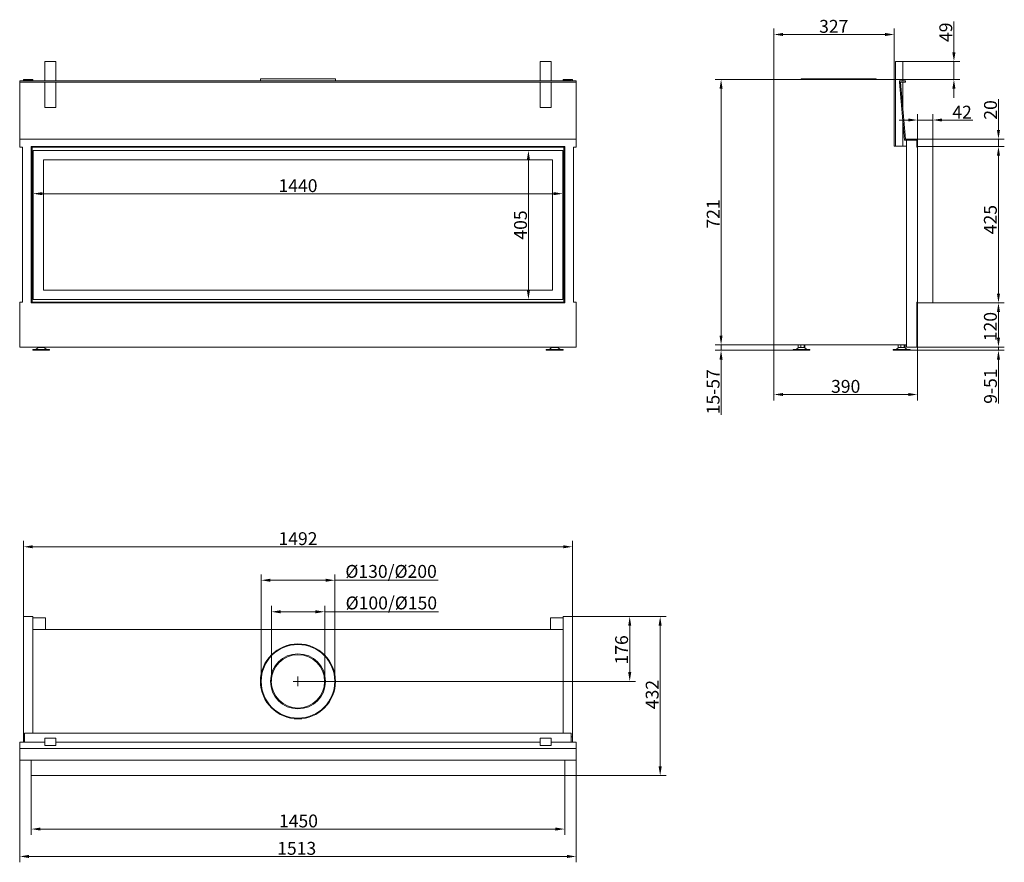
# Model space of a CAD drawing. Extents: x -7125 to -4449, y -308 to 1982.
import ezdxf

# ---------------------------------------------------------------- set-up
doc = ezdxf.new("R2010")
doc.units = 0
doc.header["$LTSCALE"] = 5
doc.layers.add('Bemaßungen(Brunner)', color=7, linetype='Continuous', lineweight=25)
doc.layers.add('STUKLIJST', color=7, linetype='Continuous')
doc.styles.add('Brunner 2014', font='arial.ttf', dxfattribs={"height": 35})
doc.dimstyles.new('Brunner 2014', dxfattribs={"dimscale": 5, "dimtxt": 35, "dimasz": 5, "dimexe": 3.175, "dimexo": 0, "dimgap": 0.762, "dimtad": 1, "dimdec": 0, "dimrnd": 1e-08, "dimtxsty": 'Brunner 2014', "dimcen": 0.09, "dimdle": 10, "dimclrd": 7, "dimclre": 7, "dimclrt": 7, "dimadec": 1, "dimazin": 2, "dimtfac": 0.666667, "dimtdec": 0, "dimtmove": 0, "dimatfit": 3, "dimldrblk": 'Filled-1', "dimfxl": 1, "dimtolj": 1, "dimlwd": 5, "dimlwe": 5, "dimarcsym": 0})

# ---------------------------------------------------------------- blocks, each defined once
blk = doc.blocks.new('*D34')
at = {"color": 7, "linetype": 'Continuous', "lineweight": 5}
for p, q in [((-7114.7, 360.1), (-7114.7, 565.6)), ((-5622.7, 360.1), (-5622.7, 565.6)), ((-7089.7, 549.7), (-5647.7, 549.7))]:
    blk.add_line(p, q, dxfattribs=at)
for points in [[(-7089.7, 553.9), (-7089.7, 545.6), (-7114.7, 549.7)], [(-5647.7, 553.9), (-5647.7, 545.6), (-5622.7, 549.7)]]:
    blk.add_solid(points, dxfattribs=at)
at = {"layer": 'Defpoints', "color": 0, "linetype": 'Continuous', "lineweight": 5}
for p in [(-5622.7, 549.7), (-7114.7, 360.1), (-5622.7, 360.1)]:
    blk.add_point(p, dxfattribs=at)
at = {"color": 7, "linetype": 'Continuous', "lineweight": 0, "insert": (-6368.7, 589.3), "char_height": 35, "attachment_point": 2, "style": 'Brunner 2014'}
blk.add_mtext('\\A1;1492', dxfattribs=at)
blk = doc.blocks.new('Filled-1')
at = {"color": 0}
for p, q in [((0, 0), (-1, 0.17)), ((-1, 0.17), (-1, -0.17)), ((-1, 0), (0, 0)), ((-1, -0.17), (0, 0))]:
    blk.add_line(p, q, dxfattribs=at)
at = {"color": 0, "flags": 128}
blk.add_lwpolyline([(-1, -0.17), (0, 0), (-1, 0.17), (-1, -0.17)], dxfattribs=at)
at = {"color": 0}
blk.add_solid([(-1, -0.17), (0, 0), (-1, 0.17), (-1, -0.17)], dxfattribs=at)
blk = doc.blocks.new('*D35')
at = {"color": 7, "linetype": 'Continuous', "lineweight": 5}
for p, q in [((-7093.7, -71.9), (-7093.7, -233.1)), ((-5643.7, -71.9), (-5643.7, -233.1)), ((-7068.7, -217.2), (-5668.7, -217.2))]:
    blk.add_line(p, q, dxfattribs=at)
for points in [[(-7068.7, -213.1), (-7068.7, -221.4), (-7093.7, -217.2)], [(-5668.7, -213.1), (-5668.7, -221.4), (-5643.7, -217.2)]]:
    blk.add_solid(points, dxfattribs=at)
at = {"layer": 'Defpoints', "color": 0, "linetype": 'Continuous', "lineweight": 5}
for p in [(-7093.7, -71.9), (-5643.7, -71.9), (-5643.7, -217.2)]:
    blk.add_point(p, dxfattribs=at)
at = {"color": 30, "linetype": 'Continuous', "lineweight": 0, "insert": (-6367.4, -177.7), "char_height": 35, "attachment_point": 2, "style": 'Brunner 2014'}
blk.add_mtext('\\A1;1450', dxfattribs=at)
blk = doc.blocks.new('*D36')
at = {"color": 7, "linetype": 'Continuous', "lineweight": 5}
for p, q in [((-7125.2, -29.9), (-7125.2, -307.5)), ((-5612.2, -29.9), (-5612.2, -307.5)), ((-7100.2, -291.7), (-5637.2, -291.7))]:
    blk.add_line(p, q, dxfattribs=at)
for points in [[(-7100.2, -287.5), (-7100.2, -295.8), (-7125.2, -291.7)], [(-5637.2, -287.5), (-5637.2, -295.8), (-5612.2, -291.7)]]:
    blk.add_solid(points, dxfattribs=at)
at = {"layer": 'Defpoints', "color": 0, "linetype": 'Continuous', "lineweight": 5}
for p in [(-7125.2, -29.9), (-5612.2, -29.9), (-5612.2, -291.7)]:
    blk.add_point(p, dxfattribs=at)
at = {"color": 7, "linetype": 'Continuous', "lineweight": 0, "insert": (-6372.2, -252.1), "char_height": 35, "attachment_point": 2, "style": 'Brunner 2014'}
blk.add_mtext('\\A1;1513', dxfattribs=at)
blk = doc.blocks.new('*D37')
at = {"color": 7, "linetype": 'Continuous', "lineweight": 5}
for p, q in [((-5622.7, 360.1), (-5451.1, 360.1)), ((-5467, 335.1), (-5467, 209.1)), ((-6368.7, 184.1), (-5451.1, 184.1))]:
    blk.add_line(p, q, dxfattribs=at)
for points in [[(-5471.1, 335.1), (-5462.8, 335.1), (-5467, 360.1)], [(-5471.1, 209.1), (-5462.8, 209.1), (-5467, 184.1)]]:
    blk.add_solid(points, dxfattribs=at)
at = {"layer": 'Defpoints', "color": 0, "linetype": 'Continuous', "lineweight": 5}
for p in [(-5622.7, 360.1), (-6368.7, 184.1), (-5467, 184.1)]:
    blk.add_point(p, dxfattribs=at)
at = {"color": 7, "linetype": 'Continuous', "lineweight": 0, "insert": (-5506.5, 269.6), "char_height": 35, "attachment_point": 2, "rotation": 90, "style": 'Brunner 2014'}
blk.add_mtext('\\A1;176', dxfattribs=at)
blk = doc.blocks.new('*D38')
at = {"color": 7, "linetype": 'Continuous', "lineweight": 5}
for p, q in [((-4642.9, 1637.5), (-4448.7, 1637.5)), ((-4464.6, 1237.5), (-4464.6, 1612.5)), ((-4642.9, 1212.5), (-4448.7, 1212.5))]:
    blk.add_line(p, q, dxfattribs=at)
for points in [[(-4468.7, 1612.5), (-4460.4, 1612.5), (-4464.6, 1637.5)], [(-4468.7, 1237.5), (-4460.4, 1237.5), (-4464.6, 1212.5)]]:
    blk.add_solid(points, dxfattribs=at)
at = {"layer": 'Defpoints', "color": 0, "linetype": 'Continuous', "lineweight": 5}
for p in [(-4642.9, 1637.5), (-4464.6, 1637.5), (-4642.9, 1212.5)]:
    blk.add_point(p, dxfattribs=at)
at = {"color": 30, "linetype": 'Continuous', "lineweight": 0, "insert": (-4504.1, 1438.7), "char_height": 35, "attachment_point": 2, "rotation": 90, "style": 'Brunner 2014'}
blk.add_mtext('\\A1;425', dxfattribs=at)
blk = doc.blocks.new('*D39')
at = {"color": 7, "linetype": 'Continuous', "lineweight": 5}
for p, q in [((-4642.9, 1212.5), (-4448.7, 1212.5)), ((-4464.6, 1187.5), (-4464.6, 1117.5)), ((-4684.9, 1092.5), (-4448.7, 1092.5))]:
    blk.add_line(p, q, dxfattribs=at)
for points in [[(-4468.7, 1187.5), (-4460.4, 1187.5), (-4464.6, 1212.5)], [(-4468.7, 1117.5), (-4460.4, 1117.5), (-4464.6, 1092.5)]]:
    blk.add_solid(points, dxfattribs=at)
at = {"layer": 'Defpoints', "color": 0, "linetype": 'Continuous', "lineweight": 5}
for p in [(-4642.9, 1212.5), (-4684.9, 1092.5), (-4464.6, 1092.5)]:
    blk.add_point(p, dxfattribs=at)
at = {"color": 7, "linetype": 'Continuous', "lineweight": 0, "insert": (-4504.1, 1148), "char_height": 35, "attachment_point": 2, "rotation": 90, "style": 'Brunner 2014'}
blk.add_mtext('\\A1;120', dxfattribs=at)
blk = doc.blocks.new('*D40')
at = {"color": 7, "linetype": 'Continuous', "lineweight": 5}
for p, q in [((-5074.9, 1819.5), (-5074.9, 1957.5)), ((-4747.9, 1819.5), (-4747.9, 1957.5)), ((-4772.9, 1941.6), (-5049.9, 1941.6))]:
    blk.add_line(p, q, dxfattribs=at)
for points in [[(-5049.9, 1945.8), (-5049.9, 1937.4), (-5074.9, 1941.6)], [(-4772.9, 1945.8), (-4772.9, 1937.4), (-4747.9, 1941.6)]]:
    blk.add_solid(points, dxfattribs=at)
at = {"layer": 'Defpoints', "color": 0, "linetype": 'Continuous', "lineweight": 5}
for p in [(-5074.9, 1941.6), (-5074.9, 1819.5), (-4747.9, 1819.5)]:
    blk.add_point(p, dxfattribs=at)
at = {"color": 7, "linetype": 'Continuous', "lineweight": 0, "insert": (-4912.3, 1981.2), "char_height": 35, "attachment_point": 2, "style": 'Brunner 2014'}
blk.add_mtext('\\A1;327', dxfattribs=at)
blk = doc.blocks.new('*D41')
at = {"color": 7, "linetype": 'Continuous', "lineweight": 5}
for p, q in [((-5074.9, 1819.5), (-5234.5, 1819.5)), ((-5218.6, 1123.5), (-5218.6, 1794.5)), ((-5074.9, 1098.5), (-5234.5, 1098.5))]:
    blk.add_line(p, q, dxfattribs=at)
for points in [[(-5222.8, 1794.5), (-5214.5, 1794.5), (-5218.6, 1819.5)], [(-5222.8, 1123.5), (-5214.5, 1123.5), (-5218.6, 1098.5)]]:
    blk.add_solid(points, dxfattribs=at)
at = {"layer": 'Defpoints', "color": 0, "linetype": 'Continuous', "lineweight": 5}
for p in [(-5218.6, 1819.5), (-5074.9, 1819.5), (-5074.9, 1098.5)]:
    blk.add_point(p, dxfattribs=at)
at = {"color": 7, "linetype": 'Continuous', "lineweight": 0, "insert": (-5257.6, 1454), "char_height": 35, "attachment_point": 2, "rotation": 90, "style": 'Brunner 2014'}
blk.add_mtext('\\A1;721', dxfattribs=at)
blk = doc.blocks.new('*D42')
at = {"color": 7, "linetype": 'Continuous', "lineweight": 5}
for p, q in [((-5074.9, 1098.5), (-5074.9, 947.6)), ((-4684.9, 1092.5), (-4684.9, 947.6)), ((-4709.9, 963.5), (-5049.9, 963.5))]:
    blk.add_line(p, q, dxfattribs=at)
for points in [[(-5049.9, 967.6), (-5049.9, 959.3), (-5074.9, 963.5)], [(-4709.9, 967.6), (-4709.9, 959.3), (-4684.9, 963.5)]]:
    blk.add_solid(points, dxfattribs=at)
at = {"layer": 'Defpoints', "color": 0, "linetype": 'Continuous', "lineweight": 5}
for p in [(-5074.9, 1098.5), (-4684.9, 1092.5), (-5074.9, 963.5)]:
    blk.add_point(p, dxfattribs=at)
at = {"color": 7, "linetype": 'Continuous', "lineweight": 0, "insert": (-4879.9, 1003), "char_height": 35, "attachment_point": 2, "style": 'Brunner 2014'}
blk.add_mtext('\\A1;390', dxfattribs=at)
blk = doc.blocks.new('*D43')
at = {"color": 7, "linetype": 'Continuous', "lineweight": 5}
for p, q in [((-4585.7, 1893), (-4585.7, 1977.2)), ((-4744.9, 1868), (-4569.9, 1868)), ((-4585.7, 1819.5), (-4585.7, 1868)), ((-5074.9, 1819.5), (-4569.9, 1819.5)), ((-4585.7, 1794.5), (-4585.7, 1769.5))]:
    blk.add_line(p, q, dxfattribs=at)
for points in [[(-4589.9, 1893), (-4581.6, 1893), (-4585.7, 1868)], [(-4589.9, 1794.5), (-4581.6, 1794.5), (-4585.7, 1819.5)]]:
    blk.add_solid(points, dxfattribs=at)
at = {"layer": 'Defpoints', "color": 0, "linetype": 'Continuous', "lineweight": 5}
for p in [(-4744.9, 1868), (-5074.9, 1819.5), (-4585.7, 1819.5)]:
    blk.add_point(p, dxfattribs=at)
at = {"color": 7, "linetype": 'Continuous', "lineweight": 0, "insert": (-4625.3, 1947.6), "char_height": 35, "attachment_point": 2, "rotation": 90, "style": 'Brunner 2014'}
blk.add_mtext('\\A1;49', dxfattribs=at)
blk = doc.blocks.new('*D44')
at = {"layer": 'Bemaßungen(Brunner)', "color": 7, "linetype": 'Continuous', "lineweight": 5}
for p, q in [((-5218.6, 1123.5), (-5218.6, 1148.5)), ((-5074.9, 1098.5), (-5234.5, 1098.5)), ((-5218.6, 1098.5), (-5218.6, 1083.5)), ((-5022.9, 1083.5), (-5234.5, 1083.5)), ((-5218.6, 1058.5), (-5218.6, 908.3))]:
    blk.add_line(p, q, dxfattribs=at)
at = {"layer": 'Bemaßungen(Brunner)', "color": 7, "lineweight": 5}
for points in [[(-5222.8, 1123.5), (-5214.5, 1123.5), (-5218.6, 1098.5)], [(-5222.8, 1058.5), (-5214.5, 1058.5), (-5218.6, 1083.5)]]:
    blk.add_solid(points, dxfattribs=at)
at = {"layer": 'Defpoints', "color": 0, "lineweight": 5}
for p in [(-5218.6, 1098.5), (-5074.9, 1098.5), (-5022.9, 1083.5)]:
    blk.add_point(p, dxfattribs=at)
at = {"layer": 'Bemaßungen(Brunner)', "color": 7, "lineweight": 5, "insert": (-5240.3, 970.9), "char_height": 35, "attachment_point": 5, "rotation": 90, "style": 'Brunner 2014'}
blk.add_mtext('\\A1;15-57', dxfattribs=at)
blk = doc.blocks.new('*D45')
at = {"layer": 'Bemaßungen(Brunner)', "color": 7, "linetype": 'Continuous', "lineweight": 5}
for p, q in [((-4464.6, 1117.5), (-4464.6, 1142.5)), ((-4704.9, 1083.5), (-4448.7, 1083.5)), ((-4686.9, 1092.5), (-4448.7, 1092.5)), ((-4464.6, 1092.5), (-4464.6, 1083.5)), ((-4464.6, 1058.5), (-4464.6, 939))]:
    blk.add_line(p, q, dxfattribs=at)
at = {"layer": 'Bemaßungen(Brunner)', "color": 7, "lineweight": 5}
for points in [[(-4468.7, 1117.5), (-4460.4, 1117.5), (-4464.6, 1092.5)], [(-4468.7, 1058.5), (-4460.4, 1058.5), (-4464.6, 1083.5)]]:
    blk.add_solid(points, dxfattribs=at)
at = {"layer": 'Defpoints', "color": 0, "lineweight": 5}
for p in [(-4704.9, 1083.5), (-4686.9, 1092.5), (-4464.6, 1092.5)]:
    blk.add_point(p, dxfattribs=at)
at = {"layer": 'Bemaßungen(Brunner)', "color": 7, "lineweight": 5, "insert": (-4486.3, 986.2), "char_height": 35, "attachment_point": 5, "rotation": 90, "style": 'Brunner 2014'}
blk.add_mtext('\\A1;9-51', dxfattribs=at)
blk = doc.blocks.new('*D46')
at = {"layer": 'Bemaßungen(Brunner)', "color": 7, "linetype": 'Continuous', "lineweight": 5}
for p, q in [((-5648.7, 1626.5), (-5758.1, 1626.5)), ((-5742.3, 1601.5), (-5742.3, 1246.5)), ((-5648.7, 1221.5), (-5758.1, 1221.5))]:
    blk.add_line(p, q, dxfattribs=at)
at = {"layer": 'Bemaßungen(Brunner)', "color": 7, "lineweight": 5}
for points in [[(-5746.4, 1601.5), (-5738.1, 1601.5), (-5742.3, 1626.5)], [(-5746.4, 1246.5), (-5738.1, 1246.5), (-5742.3, 1221.5)]]:
    blk.add_solid(points, dxfattribs=at)
at = {"layer": 'Defpoints', "color": 0, "lineweight": 5}
for p in [(-5648.7, 1626.5), (-5742.3, 1221.5), (-5648.7, 1221.5)]:
    blk.add_point(p, dxfattribs=at)
at = {"layer": 'Bemaßungen(Brunner)', "color": 7, "lineweight": 5, "insert": (-5763.9, 1424), "char_height": 35, "attachment_point": 5, "rotation": 90, "style": 'Brunner 2014'}
blk.add_mtext('\\A1;405', dxfattribs=at)
blk = doc.blocks.new('*D47')
at = {"layer": 'Bemaßungen(Brunner)', "color": 7, "linetype": 'Continuous', "lineweight": 5}
for p, q in [((-7088.7, 1626.5), (-7088.7, 1493.3)), ((-5648.7, 1626.5), (-5648.7, 1493.3)), ((-7063.7, 1509.1), (-5673.7, 1509.1))]:
    blk.add_line(p, q, dxfattribs=at)
at = {"layer": 'Bemaßungen(Brunner)', "color": 7, "lineweight": 5}
for points in [[(-7063.7, 1513.3), (-7063.7, 1505), (-7088.7, 1509.1)], [(-5673.7, 1513.3), (-5673.7, 1505), (-5648.7, 1509.1)]]:
    blk.add_solid(points, dxfattribs=at)
at = {"layer": 'Defpoints', "color": 0, "lineweight": 5}
for p in [(-7088.7, 1626.5), (-5648.7, 1626.5), (-5648.7, 1509.1)]:
    blk.add_point(p, dxfattribs=at)
at = {"layer": 'Bemaßungen(Brunner)', "color": 7, "lineweight": 5, "insert": (-6368.7, 1530.8), "char_height": 35, "attachment_point": 5, "style": 'Brunner 2014'}
blk.add_mtext('\\A1;1440', dxfattribs=at)
blk = doc.blocks.new('*D50')
at = {"layer": 'Bemaßungen(Brunner)', "color": 7, "linetype": 'Continuous', "lineweight": 5}
for p, q in [((-5622.7, 360.1), (-5368.3, 360.1)), ((-5384.2, -46.9), (-5384.2, 335.1)), ((-5643.7, -71.9), (-5368.3, -71.9))]:
    blk.add_line(p, q, dxfattribs=at)
at = {"layer": 'Bemaßungen(Brunner)', "color": 7, "lineweight": 5}
for points in [[(-5388.4, 335.1), (-5380, 335.1), (-5384.2, 360.1)], [(-5388.4, -46.9), (-5380, -46.9), (-5384.2, -71.9)]]:
    blk.add_solid(points, dxfattribs=at)
at = {"layer": 'Defpoints', "color": 0, "lineweight": 5}
for p in [(-5622.7, 360.1), (-5384.2, 360.1), (-5643.7, -71.9)]:
    blk.add_point(p, dxfattribs=at)
at = {"layer": 'Bemaßungen(Brunner)', "color": 7, "lineweight": 5, "insert": (-5405.9, 148.2), "char_height": 35, "attachment_point": 5, "rotation": 90, "style": 'Brunner 2014'}
blk.add_mtext('\\A1;432', dxfattribs=at)
blk = doc.blocks.new('*D51')
at = {"layer": 'Bemaßungen(Brunner)', "color": 7, "linetype": 'Continuous', "lineweight": 5}
for p, q in [((-4684.9, 1637.5), (-4684.9, 1725.1)), ((-4642.9, 1637.5), (-4642.9, 1725.1)), ((-4709.9, 1709.2), (-4734.9, 1709.2)), ((-4684.9, 1709.2), (-4642.9, 1709.2)), ((-4617.9, 1709.2), (-4534.1, 1709.2))]:
    blk.add_line(p, q, dxfattribs=at)
at = {"layer": 'Bemaßungen(Brunner)', "color": 7, "lineweight": 5}
for points in [[(-4709.9, 1713.4), (-4709.9, 1705.1), (-4684.9, 1709.2)], [(-4617.9, 1713.4), (-4617.9, 1705.1), (-4642.9, 1709.2)]]:
    blk.add_solid(points, dxfattribs=at)
at = {"layer": 'Defpoints', "color": 0, "lineweight": 5}
for p in [(-4684.9, 1709.2), (-4684.9, 1637.5), (-4642.9, 1637.5)]:
    blk.add_point(p, dxfattribs=at)
at = {"layer": 'Bemaßungen(Brunner)', "color": 30, "lineweight": 5, "insert": (-4563.5, 1730.6), "char_height": 35, "attachment_point": 5, "style": 'Brunner 2014'}
blk.add_mtext('\\A1;42', dxfattribs=at)
blk = doc.blocks.new('*D52')
at = {"layer": 'Bemaßungen(Brunner)', "color": 7, "linetype": 'Continuous', "lineweight": 5}
for p, q in [((-4464.6, 1682.5), (-4464.6, 1765.7)), ((-4684.9, 1657.5), (-4448.7, 1657.5)), ((-4642.9, 1637.5), (-4448.7, 1637.5)), ((-4464.6, 1637.5), (-4464.6, 1657.5)), ((-4464.6, 1612.5), (-4464.6, 1587.5))]:
    blk.add_line(p, q, dxfattribs=at)
at = {"layer": 'Bemaßungen(Brunner)', "color": 7, "lineweight": 5}
for points in [[(-4468.7, 1682.5), (-4460.4, 1682.5), (-4464.6, 1657.5)], [(-4468.7, 1612.5), (-4460.4, 1612.5), (-4464.6, 1637.5)]]:
    blk.add_solid(points, dxfattribs=at)
at = {"layer": 'Defpoints', "color": 0, "lineweight": 5}
for p in [(-4684.9, 1657.5), (-4642.9, 1637.5), (-4464.6, 1657.5)]:
    blk.add_point(p, dxfattribs=at)
at = {"layer": 'Bemaßungen(Brunner)', "color": 7, "lineweight": 5, "insert": (-4486.3, 1736.6), "char_height": 35, "attachment_point": 5, "rotation": 90, "style": 'Brunner 2014'}
blk.add_mtext('\\A1;20', dxfattribs=at)
blk = doc.blocks.new('*D60')
at = {"layer": 'Defpoints', "color": 0, "lineweight": 5}
for p in [(-6468.7, 458.8), (-6468.7, 184.1), (-6268.7, 184.1)]:
    blk.add_point(p, dxfattribs=at)
at = {"layer": 'STUKLIJST', "color": 7, "linetype": 'Continuous', "lineweight": 5}
for p, q in [((-6468.7, 184.1), (-6468.7, 474.7)), ((-6443.7, 458.8), (-6293.7, 458.8)), ((-6268.7, 184.1), (-6268.7, 474.7)), ((-6268.7, 458.8), (-5987.6, 458.8))]:
    blk.add_line(p, q, dxfattribs=at)
at = {"layer": 'STUKLIJST', "color": 7, "lineweight": 5}
for points in [[(-6443.7, 463), (-6443.7, 454.6), (-6468.7, 458.8)], [(-6293.7, 463), (-6293.7, 454.6), (-6268.7, 458.8)]]:
    blk.add_solid(points, dxfattribs=at)
at = {"layer": 'STUKLIJST', "color": 7, "insert": (-6115.6, 500.3), "char_height": 35, "attachment_point": 2, "style": 'Brunner 2014'}
blk.add_mtext('\\A1;%%C130/%%C200', dxfattribs=at)
blk = doc.blocks.new('*D61')
at = {"layer": 'Defpoints', "color": 0, "lineweight": 5}
for p in [(-6441.1, 373.1), (-6441.1, 184.3), (-6296.1, 184.1)]:
    blk.add_point(p, dxfattribs=at)
at = {"layer": 'STUKLIJST', "color": 7, "linetype": 'Continuous', "lineweight": 5}
for p, q in [((-6441.1, 184.3), (-6441.1, 389)), ((-6296.1, 184.1), (-6296.1, 389)), ((-6416.1, 373.1), (-6321.1, 373.1)), ((-6296.1, 373.1), (-5986.8, 373.1))]:
    blk.add_line(p, q, dxfattribs=at)
at = {"layer": 'STUKLIJST', "color": 7, "lineweight": 5}
for points in [[(-6416.1, 377.3), (-6416.1, 368.9), (-6441.1, 373.1)], [(-6321.1, 377.3), (-6321.1, 368.9), (-6296.1, 373.1)]]:
    blk.add_solid(points, dxfattribs=at)
at = {"layer": 'STUKLIJST', "color": 7, "insert": (-6114.9, 414.6), "char_height": 35, "attachment_point": 2, "style": 'Brunner 2014'}
blk.add_mtext('\\A1;%%C100/%%C150', dxfattribs=at)

msp = doc.modelspace()

# ---------------------------------------------------------------- linework, layer by layer
at = {"color": 7, "linetype": 'Continuous', "lineweight": 15}
for p, q in [((-7056.7, 1868), (-7056.7, 1815.5)), ((-7026.7, 1868), (-7056.7, 1868)), ((-7026.7, 1815.5), (-7026.7, 1868)), ((-5710.7, 1868), (-5710.7, 1815.5)), ((-5680.7, 1868), (-5710.7, 1868)), ((-5680.7, 1815.5), (-5680.7, 1868)), ((-4744.9, 1868), (-4724.9, 1868)), ((-4744.9, 1638.5), (-4744.9, 1868)), ((-4724.9, 1815.5), (-4724.9, 1868)), ((-6470.7, 1821.5), (-6470.7, 1815.5)), ((-6470.7, 1821.5), (-6266.7, 1821.5)), ((-6266.7, 1815.5), (-6266.7, 1821.5)), ((-5000.9, 1819.5), (-5000.9, 1821.5)), ((-4796.9, 1821.5), (-5000.9, 1821.5)), ((-4796.9, 1821.5), (-4796.9, 1819.5)), ((-7125.2, 1815.5), (-5612.2, 1815.5)), ((-7125.2, 1812.5), (-7125.2, 1815.5)), ((-7125.2, 1812.5), (-5612.2, 1812.5)), ((-7125.2, 1657.5), (-7125.2, 1812.5)), ((-7111.7, 1819.5), (-7114.7, 1819.5)), ((-7114.7, 1819.5), (-7114.7, 1815.5)), ((-7111.7, 1819.5), (-7111.7, 1815.5)), ((-7089.7, 1819.5), (-7111.7, 1819.5)), ((-7089.7, 1816.5), (-7111.7, 1816.5)), ((-7089.7, 1816.5), (-7089.7, 1819.5)), ((-7089.7, 1816.5), (-7089.7, 1815.5)), ((-7056.7, 1812.5), (-7056.7, 1743.6)), ((-7026.7, 1743.6), (-7026.7, 1812.5)), ((-5710.7, 1812.5), (-5710.7, 1743.6)), ((-5680.7, 1743.6), (-5680.7, 1812.5)), ((-5647.7, 1816.5), (-5647.7, 1819.5)), ((-5625.7, 1819.5), (-5647.7, 1819.5)), ((-5625.7, 1816.5), (-5647.7, 1816.5)), ((-5647.7, 1815.5), (-5647.7, 1816.5)), ((-5622.7, 1819.5), (-5625.7, 1819.5)), ((-5625.7, 1815.5), (-5625.7, 1819.5)), ((-5622.7, 1819.5), (-5622.7, 1815.5)), ((-5612.2, 1812.5), (-5612.2, 1815.5)), ((-5612.2, 1657.5), (-5612.2, 1812.5)), ((-4747.9, 1819.5), (-5074.9, 1819.5)), ((-5074.9, 1819.5), (-5074.9, 1098.5)), ((-4747.9, 1819.5), (-4747.9, 1638.5)), ((-4733.9, 1815.5), (-4716.9, 1815.5)), ((-4733.9, 1812.3), (-4733.9, 1815.5)), ((-4733.9, 1812.3), (-4720.1, 1654.5)), ((-4717.4, 1657.5), (-4730.9, 1812.5)), ((-4730.9, 1812.5), (-4716.9, 1812.5)), ((-4724.9, 1743.6), (-4724.9, 1812.5)), ((-4716.9, 1812.5), (-4716.9, 1815.5)), ((-7026.7, 1743.6), (-7056.7, 1743.6)), ((-5680.7, 1743.6), (-5710.7, 1743.6)), ((-4724.9, 1638.5), (-4724.9, 1709)), ((-7125.2, 1657.5), (-5612.2, 1657.5)), ((-7125.2, 1657.5), (-7125.2, 1635.5)), ((-7117.2, 1635.5), (-7125.2, 1635.5)), ((-7117.2, 1635.5), (-7117.2, 1214.5)), ((-5620.2, 1635.5), (-5620.2, 1214.5)), ((-5620.2, 1635.5), (-5612.2, 1635.5)), ((-5612.2, 1657.5), (-5612.2, 1635.5)), ((-4747.9, 1638.5), (-4714.9, 1638.5)), ((-4720.1, 1654.5), (-4686.9, 1654.5)), ((-4684.9, 1657.5), (-4717.4, 1657.5)), ((-4714.9, 1092.5), (-4714.9, 1654.5)), ((-4686.9, 1654.5), (-4686.9, 1635.5)), ((-4686.9, 1635.5), (-4684.9, 1635.5)), ((-4684.9, 1657.5), (-4684.9, 1635.5)), ((-4684.9, 1635.5), (-4684.9, 1214.5)), ((-5648.7, 1626.5), (-7088.7, 1626.5)), ((-7088.7, 1626.5), (-7088.7, 1221.5)), ((-5648.7, 1221.5), (-5648.7, 1626.5)), ((-5676.7, 1601.5), (-7060.7, 1601.5)), ((-7060.7, 1601.5), (-7060.7, 1246.5)), ((-5676.7, 1246.5), (-5676.7, 1601.5)), ((-7060.7, 1246.5), (-5676.7, 1246.5)), ((-7125.2, 1214.5), (-7125.2, 1092.5)), ((-7117.2, 1214.5), (-7125.2, 1214.5)), ((-7088.7, 1221.5), (-5648.7, 1221.5)), ((-5620.2, 1214.5), (-5612.2, 1214.5)), ((-5612.2, 1214.5), (-5612.2, 1092.5)), ((-4686.9, 1214.5), (-4686.9, 1092.5)), ((-4684.9, 1214.5), (-4686.9, 1214.5)), ((-4684.9, 1214.5), (-4684.9, 1092.5)), ((-4714.9, 1098.5), (-5074.9, 1098.5)), ((-5009.1, 1098.5), (-5009.1, 1091.5)), ((-5001.7, 1098.5), (-5001.7, 1091.5)), ((-4992.4, 1098.5), (-4992.4, 1091.5)), ((-4990.6, 1098.5), (-4990.6, 1091.5)), ((-4737.5, 1098.5), (-4737.5, 1091.5)), ((-4737.3, 1098.5), (-4737.3, 1091.5)), ((-4730.3, 1098.5), (-4730.3, 1091.5)), ((-4720.8, 1098.5), (-4720.8, 1091.5)), ((-4718.4, 1098.5), (-4718.4, 1091.5)), ((-4718.3, 1098.5), (-4718.3, 1091.5)), ((-5612.2, 1092.5), (-7125.2, 1092.5)), ((-7089.7, 1085.5), (-7089.7, 1083.5)), ((-7089.7, 1085.5), (-7044.2, 1085.5)), ((-7089.7, 1083.5), (-7044.2, 1083.5)), ((-7075.2, 1091.5), (-7081.2, 1085.5)), ((-7076.5, 1092.5), (-7076.5, 1091.5)), ((-7076, 1091.5), (-7076.5, 1091.5)), ((-7076, 1092.5), (-7076, 1091.5)), ((-7068.7, 1091.5), (-7076, 1091.5)), ((-7075.2, 1091.5), (-7058.3, 1091.5)), ((-7069.7, 1091.5), (-7069.7, 1091.5)), ((-7068.7, 1092.5), (-7068.7, 1091.5)), ((-7059.4, 1091.5), (-7068.7, 1091.5)), ((-7063.7, 1091.5), (-7063.7, 1091.5)), ((-7059.4, 1092.5), (-7059.4, 1091.5)), ((-7057.3, 1091.5), (-7059.4, 1091.5)), ((-7058.3, 1091.5), (-7058.2, 1091.5)), ((-7052.2, 1085.5), (-7058.2, 1091.5)), ((-7057.3, 1092.5), (-7057.3, 1091.5)), ((-7056.9, 1091.5), (-7057.3, 1091.5)), ((-7056.9, 1092.5), (-7056.9, 1091.5)), ((-7044.2, 1085.5), (-7043.7, 1085.5)), ((-7044.2, 1083.5), (-7043.7, 1083.5)), ((-7043.7, 1083.5), (-7043.7, 1085.5)), ((-5693.7, 1085.5), (-5693.7, 1083.5)), ((-5693.7, 1085.5), (-5648.5, 1085.5)), ((-5693.7, 1083.5), (-5648.5, 1083.5)), ((-5679.2, 1091.5), (-5685.2, 1085.5)), ((-5680.3, 1092.5), (-5680.3, 1091.5)), ((-5680.2, 1091.5), (-5680.3, 1091.5)), ((-5680.2, 1092.5), (-5680.2, 1091.5)), ((-5673.4, 1091.5), (-5680.2, 1091.5)), ((-5679.2, 1091.5), (-5662.5, 1091.5)), ((-5673.7, 1091.5), (-5673.7, 1091.5)), ((-5673.4, 1092.5), (-5673.4, 1091.5)), ((-5663.8, 1091.5), (-5673.4, 1091.5)), ((-5667.7, 1091.5), (-5667.7, 1091.5)), ((-5663.8, 1092.5), (-5663.8, 1091.5)), ((-5661.1, 1091.5), (-5663.8, 1091.5)), ((-5662.5, 1091.5), (-5662.2, 1091.5)), ((-5656.2, 1085.5), (-5662.2, 1091.5)), ((-5661.1, 1092.5), (-5661.1, 1091.5)), ((-5661, 1091.5), (-5661.1, 1091.5)), ((-5661, 1092.5), (-5661, 1091.5)), ((-5648.5, 1085.5), (-5647.7, 1085.5)), ((-5648.5, 1083.5), (-5647.7, 1083.5)), ((-5647.7, 1083.5), (-5647.7, 1085.5)), ((-5022.9, 1083.5), (-5022.9, 1085.5)), ((-5014.8, 1085.5), (-5022.9, 1085.5)), ((-5014.8, 1083.5), (-5022.9, 1083.5)), ((-4976.9, 1085.5), (-5014.8, 1085.5)), ((-4976.9, 1083.5), (-5014.8, 1083.5)), ((-5014.4, 1085.5), (-5008.4, 1091.5)), ((-5009.1, 1091.5), (-5001.7, 1091.5)), ((-5005.4, 1091.5), (-5008.4, 1091.5)), ((-4991.4, 1091.5), (-5005.4, 1091.5)), ((-5002.9, 1091.5), (-5002.9, 1091.5)), ((-5001.7, 1091.5), (-4992.4, 1091.5)), ((-4996.9, 1091.5), (-4996.9, 1091.5)), ((-4992.4, 1091.5), (-4990.6, 1091.5)), ((-4991.4, 1091.5), (-4985.4, 1085.5)), ((-4976.9, 1085.5), (-4976.9, 1083.5)), ((-4750.9, 1083.5), (-4750.9, 1085.5)), ((-4721.6, 1085.5), (-4750.9, 1085.5)), ((-4721.6, 1083.5), (-4750.9, 1083.5)), ((-4742.4, 1085.5), (-4736.4, 1091.5)), ((-4737.5, 1091.5), (-4737.3, 1091.5)), ((-4737.3, 1091.5), (-4730.3, 1091.5)), ((-4725.5, 1091.5), (-4736.4, 1091.5)), ((-4730.9, 1091.5), (-4730.9, 1091.5)), ((-4730.3, 1091.5), (-4720.8, 1091.5)), ((-4719.4, 1091.5), (-4725.5, 1091.5)), ((-4724.9, 1091.5), (-4724.9, 1091.5)), ((-4704.9, 1085.5), (-4721.6, 1085.5)), ((-4704.9, 1083.5), (-4721.6, 1083.5)), ((-4720.8, 1091.5), (-4718.4, 1091.5)), ((-4719.4, 1091.5), (-4713.4, 1085.5)), ((-4718.4, 1091.5), (-4718.3, 1091.5)), ((-4686.9, 1092.5), (-4714.9, 1092.5)), ((-4704.9, 1085.5), (-4704.9, 1083.5)), ((-4686.9, 1092.5), (-4684.9, 1092.5)), ((-7114.7, 360.1), (-7114.7, 33.1)), ((-7089.7, 360.1), (-7114.7, 360.1)), ((-7089.7, 360.1), (-7089.7, 43.1)), ((-7054.7, 357.1), (-7089.7, 357.1)), ((-7054.7, 357.1), (-7054.7, 325.1)), ((-5682.7, 357.1), (-5682.7, 325.1)), ((-5682.7, 357.1), (-5647.7, 357.1)), ((-5647.7, 360.1), (-5647.7, 43.1)), ((-5622.7, 360.1), (-5647.7, 360.1)), ((-5622.7, 33.1), (-5622.7, 360.1)), ((-5647.7, 325.1), (-7089.7, 325.1)), ((-7111.7, 33.1), (-7114.7, 33.1)), ((-7114.7, 33.1), (-7114.7, 19.1)), ((-7089.7, 43.1), (-7111.7, 43.1)), ((-7111.7, 43.1), (-7111.7, 33.1)), ((-7111.7, 33.1), (-7111.7, 19.1)), ((-5647.7, 43.1), (-7089.7, 43.1)), ((-7056.7, 30.1), (-7056.7, 10.1)), ((-7026.7, 30.1), (-7056.7, 30.1)), ((-7026.7, 30.1), (-7026.7, 10.1)), ((-5680.7, 30.1), (-5710.7, 30.1)), ((-5710.7, 30.1), (-5710.7, 10.1)), ((-5680.7, 30.1), (-5680.7, 10.1)), ((-5625.7, 43.1), (-5647.7, 43.1)), ((-5625.7, 33.1), (-5625.7, 43.1)), ((-5622.7, 33.1), (-5625.7, 33.1)), ((-5625.7, 19.1), (-5625.7, 33.1)), ((-5622.7, 33.1), (-5622.7, 19.1)), ((-7056.7, 19.1), (-7125.2, 19.1)), ((-7125.2, 19.1), (-7125.2, 2.1)), ((-7125.2, 2.1), (-5612.2, 2.1)), ((-7125.2, -29.9), (-7125.2, 2.1)), ((-7026.7, 10.1), (-7056.7, 10.1)), ((-5710.7, 19.1), (-7026.7, 19.1)), ((-5680.7, 10.1), (-5710.7, 10.1)), ((-5612.2, 19.1), (-5680.7, 19.1)), ((-5612.2, 19.1), (-5612.2, 2.1)), ((-5612.2, -29.9), (-5612.2, 2.1)), ((-7125.2, -29.9), (-5612.2, -29.9))]:
    msp.add_line(p, q, dxfattribs=at)
at = {"color": 30, "linetype": 'Continuous', "lineweight": 15}
for p, q in [((-7093.7, 1637.5), (-7093.7, 1212.5)), ((-7093.7, 1637.5), (-5643.7, 1637.5)), ((-7091.7, 1214.5), (-7091.7, 1635.5)), ((-7091.7, 1635.5), (-5645.7, 1635.5)), ((-5645.7, 1214.5), (-5645.7, 1635.5)), ((-5643.7, 1212.5), (-5643.7, 1637.5)), ((-4684.9, 1637.5), (-4642.9, 1637.5)), ((-4642.9, 1212.5), (-4642.9, 1637.5)), ((-5643.7, 1212.5), (-7093.7, 1212.5)), ((-7091.7, 1214.5), (-5645.7, 1214.5)), ((-4684.9, 1212.5), (-4642.9, 1212.5)), ((-7093.7, -71.9), (-7093.7, -29.9)), ((-5643.7, -29.9), (-5643.7, -71.9)), ((-7093.7, -71.9), (-5643.7, -71.9))]:
    msp.add_line(p, q, dxfattribs=at)
at = {"color": 7, "linetype": 'Continuous', "lineweight": 15}
for radius in [102, 100, 74.8, 72.5]:
    msp.add_circle((-6368.7, 184.1), radius, dxfattribs=at)
at = {"layer": 'Bemaßungen(Brunner)', "lineweight": 5}
for p, q in [((-6368.7, 197.3), (-6368.7, 170.9)), ((-6381.9, 184.1), (-6355.5, 184.1))]:
    msp.add_line(p, q, dxfattribs=at)

# ---------------------------------------------------------------- dimensions: what is measured, and where the dimension line sits
at = {"color": 7, "linetype": 'Continuous', "lineweight": 0}
for base, p1, p2, angle, picture, middle in [((-5074.9, 1941.6), (-4747.9, 1819.5), (-5074.9, 1819.5), 180, '*D40', (-4912.3, 1941.6)), ((-4585.732206, 1819.4654935), (-4744.8687671, 1867.9654935), (-5074.8687671, 1819.4654935), 90, '*D43', (-4585.732206, 1947.5838154)), ((-5218.6, 1819.5), (-5074.9, 1098.5), (-5074.9, 1819.5), 90, '*D41', (-5218.6, 1454)), ((-5074.9, 963.5), (-4684.9, 1092.5), (-5074.9, 1098.5), 180, '*D42', (-4879.9, 963.5)), ((-5467, 184.1), (-5622.7, 360.1), (-6368.7, 184.1), 90, '*D37', (-5467, 269.6))]:
    dim = msp.add_linear_dim(base=base, p1=p1, p2=p2, angle=angle, dimstyle='Brunner 2014', dxfattribs=at)
    dim.commit()
    dim.dimension.update_dxf_attribs({"geometry": picture, "text_midpoint": middle, "dimtype": 160})
at = {"color": 30, "linetype": 'Continuous', "lineweight": 0}
dim = msp.add_linear_dim(base=(-4464.6, 1637.5), p1=(-4642.9, 1212.5), p2=(-4642.9, 1637.5), angle=90, dimstyle='Brunner 2014', override={"dimclrt": 30}, dxfattribs=at)
dim.commit()
dim.dimension.update_dxf_attribs({"geometry": '*D38', "text_midpoint": (-4464.6, 1438.7), "dimtype": 160})
dim = msp.add_linear_dim(base=(-4464.6, 1092.5), p1=(-4642.9, 1212.5), p2=(-4684.9, 1092.5), angle=90, dimstyle='Brunner 2014', dxfattribs=at)
dim.commit()
dim.dimension.update_dxf_attribs({"geometry": '*D39', "text_midpoint": (-4464.6, 1148), "dimtype": 160})
at = {"color": 7, "linetype": 'Continuous', "lineweight": 0}
for base, p1, p2, picture, middle in [((-5622.7, 549.7), (-7114.7, 360.1), (-5622.7, 360.1), '*D34', (-6368.7, 549.7)), ((-5612.2, -291.7), (-7125.2, -29.9), (-5612.2, -29.9), '*D36', (-6372.2, -291.7))]:
    dim = msp.add_linear_dim(base=base, p1=p1, p2=p2, dimstyle='Brunner 2014', dxfattribs=at)
    dim.commit()
    dim.dimension.update_dxf_attribs({"geometry": picture, "text_midpoint": middle, "dimtype": 160})
at = {"color": 30, "linetype": 'Continuous', "lineweight": 0}
dim = msp.add_linear_dim(base=(-5643.7, -217.2), p1=(-7093.7, -71.9), p2=(-5643.7, -71.9), dimstyle='Brunner 2014', override={"dimclrt": 30}, dxfattribs=at)
dim.commit()
dim.dimension.update_dxf_attribs({"geometry": '*D35', "text_midpoint": (-6367.4, -217.2), "dimtype": 160})
at = {"layer": 'Bemaßungen(Brunner)', "lineweight": 5}
dim = msp.add_linear_dim(base=(-4684.9, 1709.2), p1=(-4642.9, 1637.5), p2=(-4684.9, 1637.5), dimstyle='Brunner 2014', override={"dimclrt": 30}, dxfattribs=at)
dim.commit()
dim.dimension.update_dxf_attribs({"geometry": '*D51', "text_midpoint": (-4563.5, 1709.2), "dimtype": 160})
for base, p1, p2, picture, middle in [((-4464.6, 1657.5), (-4642.9, 1637.5), (-4684.9, 1657.5), '*D52', (-4486.3, 1736.6)), ((-5742.3, 1221.5), (-5648.7, 1626.5), (-5648.7, 1221.5), '*D46', (-5763.9, 1424))]:
    dim = msp.add_linear_dim(base=base, p1=p1, p2=p2, angle=90, dimstyle='Brunner 2014', dxfattribs=at)
    dim.commit()
    dim.dimension.update_dxf_attribs({"geometry": picture, "text_midpoint": middle})
dim = msp.add_linear_dim(base=(-5648.7, 1509.1), p1=(-7088.7, 1626.5), p2=(-5648.7, 1626.5), dimstyle='Brunner 2014', dxfattribs=at)
dim.commit()
dim.dimension.update_dxf_attribs({"geometry": '*D47', "text_midpoint": (-6368.7, 1530.8)})
for base, p1, p2, text, picture, middle in [((-5218.6, 1098.5), (-5022.9, 1083.5), (-5074.9, 1098.5), '<>-57', '*D44', (-5218.6, 970.9)), ((-4464.6, 1092.5), (-4704.9, 1083.5), (-4686.9, 1092.5), '<>-51', '*D45', (-4464.6, 986.2))]:
    dim = msp.add_linear_dim(base=base, p1=p1, p2=p2, angle=90, text=text, dimstyle='Brunner 2014', dxfattribs=at)
    dim.commit()
    dim.dimension.update_dxf_attribs({"geometry": picture, "text_midpoint": middle, "dimtype": 160})
at = {"layer": 'Bemaßungen(Brunner)', "color": 30, "lineweight": 5}
dim = msp.add_linear_dim(base=(-5384.2, 360.1), p1=(-5643.7, -71.9), p2=(-5622.7, 360.1), angle=90, dimstyle='Brunner 2014', dxfattribs=at)
dim.commit()
dim.dimension.update_dxf_attribs({"geometry": '*D50', "text_midpoint": (-5384.2, 148.2), "dimtype": 160})
at = {"layer": 'STUKLIJST'}
for base, p1, p2, text, picture, middle in [((-6468.7, 458.8), (-6268.7, 184.1), (-6468.7, 184.1), '%%C130/%%C<>', '*D60', (-6115.6, 458.8)), ((-6441.1, 373.1), (-6296.1, 184.1), (-6441.1, 184.3), '%%C100/%%C150', '*D61', (-6114.9, 373.1))]:
    dim = msp.add_linear_dim(base=base, p1=p1, p2=p2, angle=180, text=text, dimstyle='Brunner 2014', dxfattribs=at)
    dim.commit()
    dim.dimension.update_dxf_attribs({"geometry": picture, "text_midpoint": middle, "dimtype": 160})

doc.saveas('drawing.dxf')
